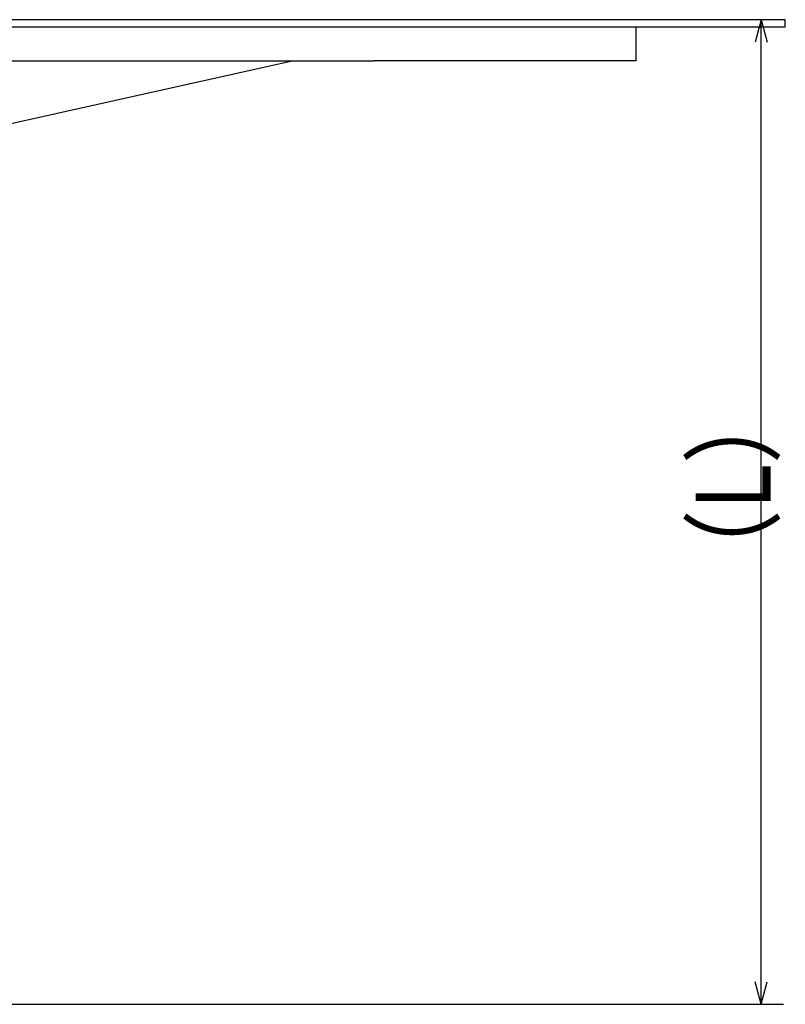
# Model space of a CAD drawing. Units: millimetres. Extents: x 19 to 831, y 59 to 480.
# Drawn here: x 216 to 319, y 348 to 480 of the extents above; entities that cross this region are included whole.
import ezdxf

# ---------------------------------------------------------------- set-up
doc = ezdxf.new("R2010")
doc.units = ezdxf.units.MM
doc.layers.add('1', color=7, linetype='Continuous', true_color=0xffffff)
doc.styles.add('kanji', font='simplex.shx', dxfattribs={"bigfont": 'bigfont.shx'})
doc.dimstyles.get("Standard").update_dxf_attribs({"dimtxt": 0.18, "dimasz": 0.18, "dimexe": 0.18, "dimexo": 0.0625, "dimgap": 0.09, "dimtad": 0, "dimtih": 1, "dimtoh": 1, "dimdec": 4, "dimzin": 0, "dimdsep": 46, "dimtxsty": 'Standard', "dimcen": 0.09, "dimadec": 0, "dimazin": 0, "dimtfac": 1, "dimtdec": 4, "dimtofl": 0, "dimtmove": 0, "dimatfit": 3, "dimfxl": 1, "dimtolj": 1, "dimtzin": 0, "dimarcsym": 0})

# ---------------------------------------------------------------- blocks, each defined once
blk = doc.blocks.new('_U5')
at = {"layer": '1', "color": 18, "lineweight": 25}
for p, q in [((315.659115, 479.531528), (314.855268, 476.531526)), ((315.659115, 347.6149), (315.659115, 479.531528)), ((315.659115, 479.531528), (316.462963, 476.531531)), ((315.659115, 347.6149), (314.855268, 350.614898)), ((315.659115, 347.6149), (316.462963, 350.614903)), ((214.696415, 347.6149), (318.659115, 347.6149))]:
    blk.add_line(p, q, dxfattribs=at)
at = {"layer": '1', "color": 18, "linetype": 'Continuous', "lineweight": 13, "insert": (316.918282, 402.632589), "char_height": 10, "attachment_point": 7, "rotation": 90, "line_spacing_factor": 0.903614, "style": 'kanji'}
blk.add_mtext('\\W0.8258;（L）', dxfattribs=at)
blk = doc.blocks.new('_Open')
at = {"color": 0, "linetype": 'ByBlock', "lineweight": -2}
for p, q in [((-1, 0.166667), (0, 0)), ((-1, -0.166667), (0, 0)), ((0, 0), (-1, 0))]:
    blk.add_line(p, q, dxfattribs=at)

msp = doc.modelspace()

# ---------------------------------------------------------------- linework, layer by layer
at = {"layer": '1', "color": 155, "linetype": 'Continuous', "lineweight": 25}
for p, q in [((318.896, 479.532), (18.896, 479.532)), ((318.896, 478.532), (318.896, 479.532)), ((318.896, 478.532), (18.896, 478.532)), ((298.896, 478.532), (298.896, 474.032)), ((73.896, 474.032), (263.896, 474.032)), ((205.896, 463.532), (252.896, 474.032)), ((298.896, 474.032), (263.896, 474.032))]:
    msp.add_line(p, q, dxfattribs=at)

# ---------------------------------------------------------------- dimensions: what is measured, and where the dimension line sits
at = {"layer": '1', "color": 18, "linetype": 'Continuous', "lineweight": 13}
dim = msp.add_linear_dim(base=(315.659, 347.615), p1=(215.678, 479.532), p2=(168.896, 347.615), angle=90, text='\\C18;', dimstyle='Standard', override={"dimtxt": 10, "dimasz": 3, "dimexe": 3, "dimexo": 0.8, "dimgap": 2.5, "dimtad": 1, "dimtih": 0, "dimtoh": 0, "dimdec": 2, "dimlfac": 1, "dimzin": 8, "dimdsep": 46, "dimlunit": 2, "dimpost": '', "dimtxsty": 'kanji', "dimblk1": 'Open', "dimblk2": 'Open', "dimsah": 1, "dimse1": 0, "dimse2": 0, "dimsd1": 0, "dimsd2": 0, "dimclrd": 18, "dimclre": 18, "dimclrt": 18, "dimtol": 0, "dimtm": -0.1, "dimtfac": 0.32, "dimtdec": 2, "dimtofl": 1, "dimtmove": 0, "dimtzin": 8, "dimlwd": 25, "dimlwe": 25}, dxfattribs=at)
dim.commit()
dim.dimension.update_dxf_attribs({"geometry": '_U5', "text_midpoint": (315.659, 413.573), "dimtype": 160})

doc.saveas('drawing.dxf')
